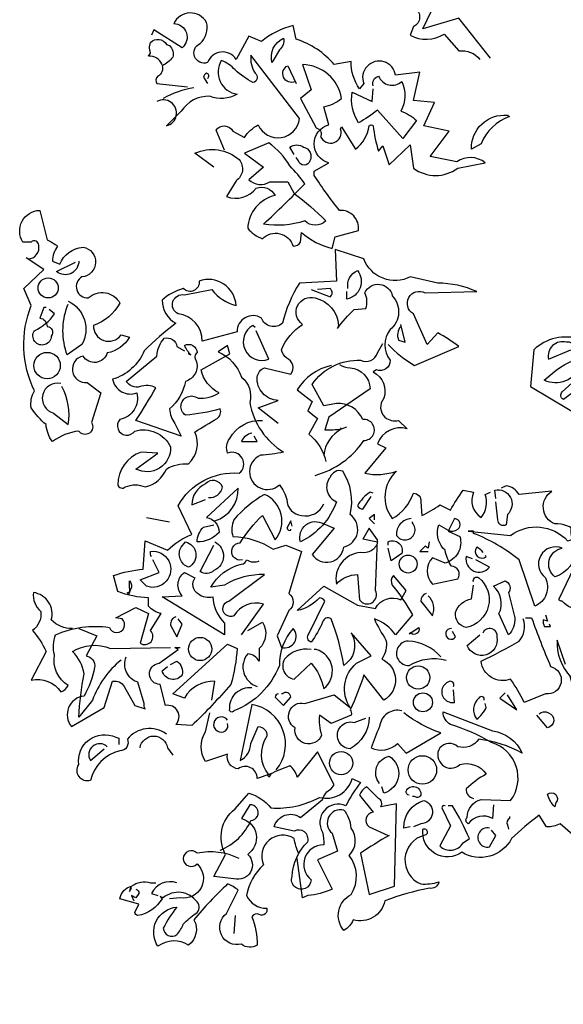
# Model space of a CAD drawing. Units: millimetres. Extents: x 1 to 275, y 5 to 122.
# Drawn here: x 152 to 154, y 13 to 17 of the extents above; entities that cross this region are included whole.
import ezdxf

# ---------------------------------------------------------------- set-up
doc = ezdxf.new("R2010")
doc.units = ezdxf.units.MM
doc.layers.add('V_2', color=2, linetype='Continuous')

# ---------------------------------------------------------------- blocks, each defined once
blk = doc.blocks.new('arv_v')
for points in [[(-0.5357, 5.9591), (-0.6391, 6.0901), (-0.7563, 6.0557), (-0.715, 6.1418, 0.323273), (-0.8322, 6.1453), (-0.8184, 6.1246, -1.034378), (-0.7874, 6.0626), (-0.7977, 6.035, 0.280991), (-0.6874, 6.0384), (-0.6391, 5.9833, -0.26123), (-0.5702, 5.9557)], [(-1.4389, 5.604), (-1.501, 5.6489, -0.294098), (-1.3562, 5.6282, -0.441696), (-1.3665, 5.5592), (-1.3976, 5.5075, 0.332855), (-1.301, 5.5351, -0.375732), (-1.239, 5.511, 0.339447), (-1.3286, 5.4041, 0.128281), (-1.2804, 5.3696, -0.578079), (-1.1804, 5.3455, 0.276978), (-1.1562, 5.3593), (-1.1528, 5.3903, 0.124008), (-1.0528, 5.3386), (-1.0425, 5.3765), (-0.9666, 5.3972, 0.463104), (-1.0287, 5.4627, -0.025284), (-1.1114, 5.5765), (-1.1114, 5.5903), (-1.0632, 5.6178, -0.779266), (-1.0632, 5.7419), (-1.0804, 5.8005, 0.118973), (-1.0218, 5.8281, 0.363647), (-1.1494, 5.9384), (-1.1218, 5.8557), (-1.1562, 5.8281), (-1.1045, 5.7316, -0.5), (-1.0907, 5.704, 0.970154), (-1.0252, 5.7281), (-1.0218, 5.735), (-0.977, 5.6626, 0.208466), (-0.9322, 5.7385, -0.5), (-0.9184, 5.7385, 0.056854), (-0.9011, 5.6558), (-0.8873, 5.673), (-0.8667, 5.6109), (-0.7977, 5.6764), (-0.7874, 5.6006, 0.333328), (-0.6426, 5.6006), (-0.5529, 5.6178, 0.334427), (-0.646, 5.6213), (-0.7322, 5.6385), (-0.6702, 5.7213), (-0.7529, 5.7385), (-0.7184, 5.8143), (-0.7874, 5.8212), (-0.7667, 5.9143), (-0.846, 5.904, 1.125015), (-0.9494, 5.8764), (-0.9632, 5.8592, -0.162277), (-0.9908, 5.9488), (-1.0459, 5.9384, 0.14122), (-1.17, 6.0212), (-1.1804, 6.066, 0.106674), (-1.2838, 6.0143), (-1.3252, 6.0315), (-1.3665, 5.9557, 0.62291), (-1.4596, 5.9453, -0.972748), (-1.4838, 6.0074, 0.276978), (-1.4631, 6.0763, 0.613373), (-1.5699, 6.0729, -0.688248), (-1.5424, 5.9936), (-1.6354, 6.0522), (-1.6423, 6.035)], [(-1.6079, 5.9384, 0.326447), (-1.6527, 5.966), (-1.6458, 5.9764, -0.099014), (-1.6492, 5.9971), (-1.6458, 6.0108, -0.522827), (-1.5941, 6.0039), (-1.5837, 6.0005, -0.276978), (-1.5734, 5.9626, -0.123093), (-1.6079, 5.935, -0.350769), (-1.6217, 5.9005, 0.4142), (-1.6251, 5.8764), (-1.5251, 5.866)], [(-1.2459, 5.9522), (-1.2493, 5.9453, -0.369919), (-1.2114, 6.0246, -0.265564), (-1.2252, 5.9867), (-1.2459, 5.9522)], [(-1.4045, 5.6592), (-1.432, 5.7247, -0.563461), (-1.3769, 5.7213), (-1.339, 5.7006, -0.132751), (-1.2941, 5.7419, 0.770752), (-1.1597, 5.7626), (-1.3183, 5.9695, 0.176163), (-1.3045, 5.9109, -0.659393), (-1.3114, 5.8798, -0.051254), (-1.37, 5.9212, 0.123093), (-1.4148, 5.9522, 0.535172), (-1.3631, 5.8419, -0.225418), (-1.4527, 5.835, 0.260452), (-1.5458, 5.7868), (-1.5941, 5.7385, 1.152542), (-1.6251, 5.8178)], [(-1.1735, 5.8833, -1), (-1.1976, 5.935), (-1.17, 5.8764)], [(-1.4596, 5.8936, 0.618027), (-1.4631, 5.9109, 0.162277), (-1.4734, 5.8971), (-1.4596, 5.8764)], [(-0.9184, 5.8695, -0.480621), (-0.9011, 5.9005, 0.516449), (-0.8253, 5.8833, -0.249695), (-0.8287, 5.7868, -0.105927), (-0.777, 5.7557), (-0.8218, 5.6971), (-0.9046, 5.7902, -0.054871), (-0.9666, 5.7488, -0.192581), (-0.9873, 5.8488), (-0.9218, 5.8178), (-0.9184, 5.8592)], [(-1.5044, 5.8626, 0.093063), (-1.6044, 5.8281)], [(-0.4771, 5.7695), (-0.4736, 5.7695, 0.20787), (-0.5667, 5.6799), (-0.5978, 5.6626, -0.455139), (-0.4805, 5.773), (-0.4771, 5.7695)], [(-1.1769, 5.5179, -0.033035), (-1.0735, 5.4282, -0.399994), (-1.1425, 5.4282, -0.122452), (-1.2769, 5.4179, 0.012192), (-1.1425, 5.5489, 0.056335), (-1.1907, 5.6075, 0.100357), (-1.2597, 5.6833), (-1.339, 5.6489), (-1.2769, 5.604), (-1.3252, 5.5627, 0.349121), (-1.2562, 5.5558), (-1.1976, 5.5558), (-1.1769, 5.5179)], [(-1.1769, 5.6454), (-1.1907, 5.6695, -0.309357), (-1.1459, 5.6695, -0.468369), (-1.1252, 5.6247, -0.763794), (-1.1631, 5.6247), (-1.17, 5.6351)], [(-2.0457, 5.3041, 0.475967), (-2.0112, 5.3489, 0.663971), (-2.0354, 5.3593), (-2.0629, 5.3593, -0.578598), (-2.0078, 5.4627), (-1.9836, 5.3662, -0.062256), (-1.9492, 5.3455, 0.15036), (-1.9664, 5.2972), (-1.9423, 5.2869, -0.28447), (-1.8664, 5.342, -0.892212), (-1.8699, 5.2455, 0.789642), (-1.8492, 5.1766, -0.497391), (-1.7458, 5.1593, -0.176483), (-1.832, 5.0869, 0.748825), (-1.7423, 5.0559), (-1.7147, 5.049, -0.225281), (-1.7871, 4.9973, -0.647598), (-1.8664, 4.9869, 0.955292), (-1.8526, 4.9008), (-1.8078, 4.8663), (-1.8388, 4.7698, -1), (-1.8802, 4.7422, 0.125122), (-1.9664, 4.7077, -0.137939), (-1.9871, 4.7629, -0.062256), (-2.0354, 4.818, -0.18132), (-2.025, 4.8732, -0.210037), (-2.0354, 5.1524), (-2.0595, 5.2076), (-1.994, 5.2696), (-2.0526, 5.3076)], [(-0.8701, 5.0249, 0.068298), (-0.7839, 4.9559), (-0.6391, 5.018, 0.035156), (-0.7081, 5.0628), (-0.7425, 5.0249), (-0.7874, 5.1248, -0.984375), (-0.7494, 5.1938), (-0.5805, 5.1972, 0.108856), (-0.7081, 5.2248), (-0.7977, 5.2455, -0.448303), (-0.9494, 5.3041), (-1.0425, 5.3351), (-1.039, 5.2317), (-1.1597, 5.2248, 0.080551), (-1.2149, 5.0938, -0.524551), (-1.2838, 5.1111, 0.59317), (-1.3631, 5.0662), (-1.4769, 5.0352, 0.390503), (-1.5562, 5.1248, -0.868866), (-1.5355, 5.1869), (-1.4458, 5.2041, 0.173203), (-1.3665, 5.1524, 0.499069), (-1.4872, 5.2317, -0.72995), (-1.5389, 5.2076, 0.115616), (-1.6079, 5.1697, 0.276978), (-1.563, 5.0938, 0.033035), (-1.6665, 5.0042, -0.228363), (-1.7699, 4.9111, 0.456192), (-1.6906, 4.8663, -0.433426), (-1.7458, 4.7801, 1.078903), (-1.6975, 4.7422, -0.36409), (-1.5803, 4.6905, -0.580322), (-1.6941, 4.6181), (-1.6217, 4.6698), (-1.6768, 4.6732, 0.321106), (-1.7527, 4.5664, 0.566177), (-1.7285, 4.5595, -0.211075), (-1.663, 4.5595, 0.243835), (-1.5941, 4.6181, -0.145935), (-1.5217, 4.6353, 0.321701), (-1.501, 4.7387, -0.013153), (-1.4286, 4.7835, 0.333328), (-1.4183, 4.8146, -0.053406), (-1.532, 4.7939, -1.029831), (-1.4907, 4.849, 0.141342), (-1.4217, 4.8663, -0.23027), (-1.4803, 4.9421), (-1.3872, 4.9938), (-1.3941, 5.0214), (-1.4251, 5.0007, -0.215332), (-1.3493, 4.918, -0.302765), (-1.3217, 4.8353, 0.214661), (-1.2114, 4.6732, -0.032745), (-1.2873, 4.6629, 1.185196), (-1.2252, 4.5664, -0.115112), (-1.2011, 4.5181, 0.379791), (-1.1528, 4.4664, 0.362045), (-1.0804, 4.5043)], [(-1.8802, 5.2972, -0.637756), (-1.9526, 5.2627), (-1.8906, 5.2938)], [(-1.0011, 5.2076, -0.350769), (-0.9701, 5.2662, -0.561172), (-1.0046, 5.1731), (-1.0046, 5.1972)], [(-1.2286, 4.7663), (-1.2941, 4.818), (-1.2286, 4.8421, -0.43013), (-1.2976, 4.918, -0.263626), (-1.2735, 4.949), (-1.1873, 4.9283, 0.489075), (-1.2011, 4.98, -0.178345), (-1.2183, 5.0076, -0.14975), (-1.1494, 5.0904, -0.856918), (-1.108, 5.1766, -0.338852), (-1.0321, 5.0869), (-1.0356, 5.0766, -0.055374), (-0.9804, 5.1386), (-0.9425, 5.1421, 0.195877), (-0.946, 5.1938, -0.724503), (-0.8563, 5.1834, -0.43483), (-0.8632, 5.0731, 0.345184), (-0.8632, 4.9732, -0.544022), (-0.908, 4.9421), (-0.9184, 4.9352, -0.362045), (-0.8839, 4.849, 0.396576), (-0.8804, 4.787, 0.236053), (-0.8356, 4.7766), (-0.8081, 4.7491, 0.401123), (-0.9046, 4.7008), (-0.877, 4.687), (-0.946, 4.6043, 0.137604), (-0.8425, 4.6112, 0.396027), (-0.8563, 4.456, 0.180374), (-0.7874, 4.5388, -0.463791), (-0.7632, 4.5112), (-0.7598, 4.4664, 0.051575), (-0.7012, 4.5008), (-0.6667, 4.4836, -0.023788), (-0.6253, 4.5491), (-0.5909, 4.5422, 0.368179), (-0.5667, 4.4595, 0.264557), (-0.5529, 4.5353), (-0.5357, 4.5422)], [(0.171, 5.2179), (0.1676, 5.2248, 0.262833), (-0.0186, 5.1559), (-0.0462, 5.1007, 0.194489), (-0.1875, 5.0007), (-0.1358, 4.9663), (-0.2978, 4.8456, -0.535172), (-0.3013, 4.8697), (-0.2254, 4.9387), (-0.2427, 4.9559, -0.445358), (-0.3599, 4.9077, -0.112671), (-0.2461, 4.98, 0.498764), (-0.2427, 5.0421, 0.269211), (-0.3944, 5.0076), (-0.4047, 4.887), (-0.2185, 4.7766, 0.212448), (-0.1806, 4.6836), (-0.1048, 4.6525, -0.669449), (-0.022, 4.587, 0.362045), (-0.0875, 4.6181, -1.319412), (-0.1461, 4.5698, 0.480621), (-0.2013, 4.5491, -0.538818), (-0.191, 4.4285), (-0.2013, 4.4285)], [(-1.1218, 5.2041), (-1.0597, 5.18, 0.5), (-1.0597, 5.2076), (-1.1011, 5.2041)], [(-1.9871, 5.1455), (-1.994, 5.1455), (-2.0078, 5.1111, -0.38205), (-1.9836, 5.0835, -0.618027), (-1.9699, 5.0524, -1.341293), (-2.025, 5.0697, 0.132751), (-1.9595, 5.1248), (-1.9767, 5.1386)], [(-1.9147, 5.1662, -0.432632), (-1.8699, 5.0249), (-1.9181, 4.9904, -0.173904), (-1.9181, 5.149), (-1.9147, 5.1559)], [(-1.3045, 5.08), (-1.3114, 5.0869, 0.940445), (-1.2597, 4.9766), (-1.301, 5.0697)], [(-0.8287, 5.0835, 0.292984), (-0.8356, 5.0387), (-0.8149, 5.0318), (-0.8287, 5.0904)], [(-1.5217, 5.0007), (-1.5217, 4.9938), (-1.5148, 4.9904, -0.051575), (-1.5355, 5.0214, -0.580322), (-1.4941, 4.9973, 0.442368), (-1.4975, 4.9732, -0.445358), (-1.532, 4.9042, -0.177689), (-1.5837, 4.8146, 0.15036), (-1.5665, 4.7663), (-1.5458, 4.7249), (-1.6941, 4.7766, 0.019806), (-1.6286, 4.8835, 0.195877), (-1.6803, 4.887, -0.32045), (-1.7251, 4.9042), (-1.6251, 4.9869, -0.171616), (-1.601, 5.0455, -0.427887), (-1.5596, 5.018), (-1.5355, 5.0042)], [(-1.108, 4.5974, 0.179703), (-0.9494, 4.7111, 1.048752), (-0.9528, 4.7801, 0.319077), (-1.039, 4.8318), (-1.0804, 4.8249), (-1.1183, 4.8939, -0.261322), (-0.9597, 4.9732, 0.45993), (-0.9046, 4.9973), (-0.8873, 5.0283)], [(-0.2634, 5.0111, 0.541687), (-0.2875, 5.0318, 0.576218), (-0.3461, 4.9766), (-0.2737, 5.0076)], [(-1.0563, 4.9559, 0.203552), (-1.1666, 4.8766), (-1.1183, 4.8387), (-1.1321, 4.8077), (-1.1011, 4.7835), (-1.1287, 4.7318, -0.169113), (-1.0735, 4.6422)], [(-1.0287, 4.9594, 0.15036), (-0.9942, 4.949, -0.384125), (-0.9287, 4.8801), (-1.0632, 4.787), (-1.077, 4.7456, 0.045349), (-1.0218, 4.7491), (-1.0046, 4.756)], [(-1.9388, 4.8973, 0.975662), (-1.963, 4.8008), (-1.9147, 4.7629, 0.17128), (-1.9354, 4.887)], [(-1.9009, 4.0975, -0.206955), (-1.9699, 4.1251, 0.457672), (-2.0285, 4.2147, 0.243301), (-2.0043, 4.1527, -0.282349), (-2.0319, 4.0906, -0.081024), (-1.9871, 4.0217), (-2.0354, 3.9286, -0.303375), (-1.9388, 3.8906, 0.224854), (-1.9147, 3.9113, -0.311218), (-1.9595, 4.0113, -0.155243), (-1.9561, 4.0768, -0.142853), (-1.7802, 4.1009, 1.280762), (-1.7389, 4.1285), (-1.7596, 4.132), (-1.6941, 4.1664), (-1.6527, 4.1458), (-1.6803, 4.0492, 0.904984), (-1.6458, 4.0906), (-1.6113, 4.1458, -0.135742), (-1.6527, 4.1699), (-1.6527, 4.1975, -0.08728), (-1.7527, 4.2182), (-1.7664, 4.2699, -0.068298), (-1.6699, 4.2906), (-1.663, 4.3836), (-1.5906, 4.3526, -0.111496), (-1.5113, 4.4043), (-1.5562, 4.4974, -0.299683), (-1.3562, 4.6043, 0.876053), (-1.3941, 4.6698, -0.268112), (-1.3872, 4.718, -0.290573), (-1.2804, 4.7766)], [(-1.3148, 4.7353, 0.25296), (-1.3493, 4.7077), (-1.2976, 4.7077), (-1.3079, 4.7249)], [(-1.0252, 4.7525), (-1.0218, 4.7491, 0.247803), (-1.0804, 4.6629)], [(-1.0804, 4.4388), (-1.0459, 4.425), (-1.1183, 4.3388, 0.693726), (-1.0149, 4.363, 0.640244), (-0.9942, 4.4698, 0.209961), (-1.0183, 4.6112, 0.4142), (-1.0597, 4.5905, 0.502121), (-1.039, 4.5112, -0.199463), (-1.1562, 4.3802, -0.690872), (-1.0804, 4.4388)], [(-1.4562, 4.525, 0.403595), (-1.4114, 4.5595, 0.566177), (-1.4665, 4.5698, 0.2939), (-1.5113, 4.5008), (-1.4665, 4.5181)], [(-1.4355, 4.4491, 0.335266), (-1.3596, 4.556), (-1.4631, 4.4595, -0.380188), (-1.4217, 4.4112, -0.218826), (-1.4941, 4.3802, -0.173203), (-1.4734, 4.4285), (-1.4389, 4.4353)], [(-1.3459, 4.3216, -1.144211), (-1.3528, 4.3767, -0.070038), (-1.2804, 4.4664), (-1.239, 4.3871, 0.501633), (-1.2735, 4.5353, 0.085571), (-1.3734, 4.4526, 0.186783), (-1.3769, 4.3974, -0.14386), (-1.2459, 4.3561), (-1.2045, 4.3698), (-1.1528, 4.3492), (-1.1942, 4.2113, -0.506302), (-1.1942, 4.1561), (-1.2321, 4.0734), (-1.2183, 4.0354, 0.762985), (-1.1804, 4.0975, 0.185364), (-1.2252, 3.9768, -0.20929), (-1.3734, 3.8286, -1), (-1.3872, 3.8355, -0.463791), (-1.3148, 3.9044)], [(-0.9184, 4.5388), (-0.9287, 4.5422, 0.132751), (-0.9701, 4.4974, 0.236053), (-0.9528, 4.4871), (-0.9253, 4.5284)], [(-0.1668, 4.4112, -0.923187), (-0.1151, 4.3767, -0.205933), (-0.2254, 4.4181, 0.618027), (-0.2185, 4.4319, 0.123093), (-0.2737, 4.425, 0.111496), (-0.2599, 4.3595, -0.361099), (-0.3254, 4.2664, -0.656662), (-0.3013, 4.3595, 0.887543), (-0.3564, 4.263, -0.427811), (-0.3909, 4.1699), (-0.4426, 4.3216, 0.077148), (-0.5909, 4.4078), (-0.5909, 4.4147), (-0.6081, 4.4147), (-0.4702, 4.4009, -0.386002), (-0.284, 4.3836, 0.310577), (-0.253, 4.4112, 0.21463), (-0.3254, 4.4388, -0.608597), (-0.3357, 4.5457), (-0.4426, 4.5353, 0.236053), (-0.484, 4.5629), (-0.5012, 4.556)], [(-0.5185, 4.5215), (-0.5219, 4.5491, -0.775711), (-0.4805, 4.4698), (-0.484, 4.4353, -0.566177), (-0.5116, 4.4526), (-0.5185, 4.5112)], [(-1.1838, 4.4319), (-1.1873, 4.4491), (-1.2011, 4.425, 0.4142), (-1.1873, 4.4181), (-1.1873, 4.4216)], [(-0.7943, 4.456, 0.437042), (-0.8425, 4.4009, 1.073196), (-0.7908, 4.4422), (-0.7908, 4.4457)], [(-0.6736, 4.4181, 0.323349), (-0.6426, 4.4216, 0.697281), (-0.6529, 4.456), (-0.6736, 4.4147), (-0.6357, 4.3974, -0.421158), (-0.6839, 4.3112), (-0.7253, 4.3285, 0.400543), (-0.7253, 4.2423), (-0.6426, 4.2595, 0.60791), (-0.6633, 4.3009, -0.092926), (-0.6839, 4.3526, -0.257919), (-0.7081, 4.425), (-0.7046, 4.4353), (-0.6736, 4.4181)], [(-0.9494, 4.394), (-0.9528, 4.3905), (-0.9046, 4.3802, -0.422256), (-0.9597, 4.3457, 0.445663), (-1.039, 4.2423, -0.209656), (-0.9701, 4.2733), (-0.9632, 4.1906, 0.945984), (-0.9115, 4.2216), (-0.9046, 4.3871), (-0.9322, 4.425), (-0.9494, 4.394)], [(-1.532, 4.3802, -0.701004), (-1.5217, 4.2974, -0.468369), (-1.5458, 4.363), (-1.532, 4.3802)], [(-1.4355, 4.3802, -0.632828), (-1.4389, 4.2871, -0.388977), (-1.4838, 4.2837), (-1.4389, 4.3698)], [(-0.8701, 4.3698), (-0.8701, 4.3802, -0.669312), (-0.8253, 4.3423), (-0.8598, 4.3181), (-0.8701, 4.3595)], [(-1.6423, 4.3319, -0.236053), (-1.6458, 4.3492, -1.2724), (-1.6596, 4.2354), (-1.6803, 4.2561), (-1.6182, 4.2802), (-1.6389, 4.3216)], [(-0.5598, 4.3457, 0.099014), (-0.5805, 4.363, 0.895035), (-0.5495, 4.3319), (-0.5529, 4.3354)], [(-1.3493, 4.0768), (-1.2769, 4.1768, 0.345856), (-1.3734, 4.1389, -1.086792), (-1.3907, 4.1871), (-1.2735, 4.2733, 0.147873), (-1.4045, 4.2388), (-1.4493, 4.2319, -0.205246), (-1.3493, 4.3078, 0.343094), (-1.3321, 4.3216, 0.248367), (-1.2907, 4.3181)], [(-0.5943, 4.325), (-0.615, 4.3319, 0.784103), (-0.5391, 4.2974), (-0.584, 4.3216)], [(-0.2565, 4.3043, -0.4142), (-0.2461, 4.3285, -0.068741), (-0.1496, 4.2561, -0.613083), (-0.2289, 4.2423), (-0.2599, 4.2319), (-0.2392, 4.1595, -0.248093), (-0.3013, 4.1871, -0.618027), (-0.3116, 4.194), (-0.2634, 4.294)], [(-1.6079, 4.2009), (-1.5424, 4.2044, -0.451447), (-1.5355, 4.2802), (-1.501, 4.263, 0.461777), (-1.4907, 4.2113, 0.236053), (-1.4424, 4.2009, 0.176865), (-1.4045, 4.1147), (-1.4045, 4.0768), (-1.6079, 4.2009)], [(-1.7113, 4.2251), (-1.7182, 4.2078), (-1.7216, 4.2147, 0.618027), (-1.7147, 4.2285), (-1.7147, 4.2526, -0.369919), (-1.7113, 4.2251)], [(-0.9873, 4.0768, -0.38205), (-1.0149, 3.9768, 0.053894), (-1.0563, 4.1285, 0.566177), (-1.0838, 4.1182, -0.062256), (-1.1218, 4.0527, -0.535172), (-1.1287, 4.0803), (-1.077, 4.1871, 0.236053), (-1.0942, 4.1975, -0.164429), (-1.1666, 4.1561), (-1.0804, 4.2354), (-0.9701, 4.1733), (-0.9115, 4.163, -0.400864), (-0.8287, 4.1906), (-0.8115, 4.2216), (-0.8529, 4.2699, 0.343094), (-0.8563, 4.2388, -0.040558), (-0.7908, 4.1423), (-0.846, 4.0768, 0.162277), (-0.9149, 4.1285, 0.038391), (-0.877, 4.0596, -0.212204), (-0.8908, 3.9975, -0.615097), (-0.8839, 3.8631), (-0.9494, 3.9458, -0.03656), (-0.9942, 3.832, -0.236053), (-0.9908, 3.8148), (-1.0563, 3.7872), (-1.0942, 3.8148, 0.109772), (-1.0873, 3.7493, -0.906464), (-1.1735, 3.7734, -0.872879), (-1.1425, 3.8527), (-1.0459, 3.8803), (-0.9942, 3.8389, -0.380005), (-0.9735, 3.9837), (-0.9253, 4.0079), (-0.9908, 4.0837)], [(-0.5909, 4.2492, -0.780762), (-0.5736, 4.263, -0.63501), (-0.615, 4.1009, -0.403961), (-0.6495, 4.1492, -0.290024), (-0.5978, 4.194), (-0.5909, 4.2388)], [(-0.4771, 4.0768), (-0.5081, 4.1458, 0.335037), (-0.5254, 4.2354), (-0.4874, 4.2526, -0.5), (-0.4771, 4.2147), (-0.4564, 4.132, -0.220596), (-0.4771, 4.0768)], [(-0.746, 4.2113, 0.355026), (-0.7632, 4.1871), (-0.7253, 4.1389, 0.313034), (-0.7391, 4.2044)], [(-1.563, 4.1354, 0.38205), (-1.5803, 4.1078), (-1.5596, 4.0699), (-1.5424, 4.1113), (-1.5562, 4.1285)], [(-1.3286, 4.0906), (-1.2804, 4.1182, -0.359619), (-1.2907, 4.032), (-1.2907, 3.9906, 0.236053), (-1.3286, 4.0148, 0.533035), (-1.2976, 3.9079)], [(-0.4219, 4.132), (-0.4013, 4.132, 0.014771), (-0.3392, 3.9734, -0.94693), (-0.3564, 3.8838), (-0.4254, 3.8562, 0.033691), (-0.4702, 3.932, -0.489075), (-0.5667, 3.9906, 0.024368), (-0.4426, 4.0561, 0.28447), (-0.4288, 4.1285)], [(-0.3564, 4.1423), (-0.3495, 4.1216), (-0.3633, 4.1251, 0.162277), (-0.3599, 4.1044), (-0.3392, 4.1044), (-0.3426, 4.1113)], [(-1.8802, 4.0975), (-1.8216, 4.0734), (-1.8561, 4.0079, -0.4142), (-1.8285, 3.9699, -0.077194), (-1.863, 3.8769, 0.59314), (-1.9043, 3.7769), (-1.7975, 3.8389), (-1.7699, 3.9251, -0.333328), (-1.732, 3.9079), (-1.6975, 3.8458), (-1.663, 3.8355, -0.236053), (-1.6665, 3.8527), (-1.6872, 3.9217, -0.442368), (-1.7251, 4.0044)], [(-0.7977, 4.0837), (-0.8012, 4.0803), (-0.7701, 4.1009, -0.854492), (-0.7977, 4.0837)], [(-0.6633, 4.0975, 1.704361), (-0.6495, 4.0699), (-0.6598, 4.0872)], [(-0.5598, 4.0837, -0.909286), (-0.515, 4.0699, -0.934128), (-0.6115, 4.0423), (-0.5702, 4.0768)], [(-0.6977, 4.0044, 0.204559), (-0.8046, 4.0561, 1.007538), (-0.8012, 3.9768, -0.199997), (-0.6805, 3.9941)], [(-0.2909, 3.9803), (-0.3185, 4.0596, 0.203735), (-0.2737, 3.9389), (-0.2771, 3.9424), (-0.2392, 3.8079, -0.146759), (-0.2289, 3.7493), (-0.2185, 3.7493), (-0.2151, 3.7321), (-0.2254, 3.7355, 0.4142), (-0.2082, 3.7183), (-0.2047, 3.701), (-0.2151, 3.7045, -0.265564), (-0.191, 3.539, 0.153046), (-0.122, 3.3287, -0.133911), (-0.0427, 3.0977), (0.0021, 2.8702)], [(-1.7423, 3.9941, 0.137131), (-1.8354, 3.8631), (-1.8802, 3.8079, -0.032974), (-1.863, 3.9493, 0.170273), (-1.9009, 4.0217, -0.248367), (-1.7768, 4.032), (-1.5803, 4.0354)], [(-1.4458, 3.8631), (-1.4355, 3.9251, 0.282669), (-1.5355, 3.87), (-1.5734, 3.8838), (-1.3941, 4.0458), (-1.3631, 4.032, -0.057053), (-1.3838, 3.9148, -0.026291), (-1.5113, 3.7803), (-1.563, 3.7838, 0.738571), (-1.5975, 3.8458), (-1.6148, 3.9148, -0.953979), (-1.6182, 3.9837), (-1.5562, 4.0285), (-1.5665, 4.0354), (-1.5493, 4.0354)], [(-1.1218, 4.0285, 0.261322), (-1.208, 3.9975, 0.537704), (-1.1769, 3.932), (-1.1218, 3.9837, -0.134644), (-1.0804, 3.901, 0.615494), (-1.1045, 4.0285), (-1.1114, 4.0285)], [(-1.5803, 3.9803), (-1.5596, 3.9906, -0.282349), (-1.5424, 3.9458, -0.636856), (-1.6079, 3.9596), (-1.5906, 3.9734)], [(-0.6564, 3.9079, 0.535172), (-0.6667, 3.9251, 1), (-0.6529, 3.8562), (-0.6564, 3.8975)], [(-1.2286, 3.8838, 0.333328), (-1.239, 3.8734), (-1.2114, 3.8458), (-1.1873, 3.8734, 0.630219), (-1.2149, 3.8838), (-1.2183, 3.8838)], [(-0.5564, 3.8631, 0.926025), (-0.5736, 3.87, 0.396576), (-0.5805, 3.801, 0.099014), (-0.5495, 3.8389), (-0.5529, 3.8527)], [(-1.2355, 3.6355, 0.578384), (-1.3148, 3.8493), (-1.3528, 3.6666, 0.269913), (-1.3183, 3.7217), (-1.2941, 3.7769, -0.455139), (-1.2666, 3.7459, 0.328934), (-1.2597, 3.6183)], [(-0.8253, 3.8286, 0.462555), (-0.8977, 3.7769, 0.034729), (-0.9253, 3.7079, 0.307983), (-0.8391, 3.7217), (-0.8115, 3.6907), (-0.6977, 3.7562, -0.078186), (-0.8184, 3.8217)], [(-1.4183, 3.3735, 0.193268), (-1.3183, 3.4701, 1), (-1.3217, 3.5218), (-1.3493, 3.4769, -0.647644), (-1.3286, 3.3597, -0.795288), (-1.3734, 3.2804), (-1.4389, 3.2873), (-1.401, 3.3597, -0.37175), (-1.37, 3.508), (-1.3252, 3.5597, -0.154297), (-1.2528, 3.5114, 0.143036), (-1.0942, 3.5459, 0.416412), (-0.9873, 3.608), (-0.9597, 3.5942, 0.064804), (-1.008, 3.5183, 0.7435), (-1.0838, 3.4321, -0.07106), (-1.0804, 3.3908, 0.711472), (-1.1218, 3.277, -1.156403), (-1.1838, 3.2873, -0.187744), (-1.1321, 3.4011, 0.647598), (-1.1769, 3.4356), (-1.2424, 3.4494, -0.524124), (-1.1562, 3.4804), (-1.0838, 3.539, -0.219635), (-1.0563, 3.5735), (-1.0459, 3.5873), (-1.1011, 3.6941), (-1.1666, 3.6114, 0.158417), (-1.1907, 3.6493, 0.01886), (-1.2562, 3.6217), (-1.2976, 3.608, 0.622437), (-1.3596, 3.639, -0.457672), (-1.3941, 3.6872), (-1.4665, 3.6631, -0.285706), (-1.4665, 3.7596), (-1.4527, 3.8217)], [(-1.3941, 3.7976, 2.427765), (-1.401, 3.7631, 0.302765), (-1.3941, 3.7872)], [(-0.9322, 3.8079, -0.276978), (-0.9942, 3.7045, -1.112411), (-0.9804, 3.7907), (-0.9425, 3.8045)], [(-0.5254, 3.5218), (-0.5288, 3.4769, 0.383194), (-0.6081, 3.4597, -0.566177), (-0.6115, 3.4804, -0.347336), (-0.5667, 3.539), (-0.4702, 3.5356, 0.522125), (-0.5323, 3.7252, 0.062256), (-0.6667, 3.7838, -0.259125), (-0.6908, 3.8251), (-0.5288, 3.7631, -0.262924), (-0.4323, 3.6907, 0.097885), (-0.5736, 3.7355, -0.315216), (-0.6426, 3.7114, 0.4142), (-0.7012, 3.7079, 0.882782), (-0.6357, 3.6528, -0.333328), (-0.5495, 3.6217, 0.076187), (-0.615, 3.5735, 0.369919), (-0.5909, 3.5425)], [(-0.3771, 3.8182, -0.343094), (-0.3461, 3.8217, -0.795502), (-0.3495, 3.7734), (-0.384, 3.8148)], [(-1.5941, 3.7527, 0.401978), (-1.7216, 3.7355, -0.535172), (-1.7458, 3.6976, 0.285706), (-1.8423, 3.6011, -0.700424), (-1.8802, 3.6528, -0.60141), (-1.7596, 3.7424), (-1.7492, 3.739), (-1.7492, 3.7183)], [(-1.6803, 3.7079, -0.849075), (-1.5906, 3.7079), (-1.5734, 3.6838)], [(-1.7871, 3.7114, 0.873947), (-1.8423, 3.6666), (-1.7975, 3.7045)], [(-0.8977, 3.5907, -0.563461), (-0.8667, 3.6804, -0.649872), (-0.8839, 3.5597), (-0.8908, 3.5804)], [(-0.8701, 3.4218), (-0.8667, 3.4218, 0.023788), (-0.9597, 3.3632), (-0.9322, 3.2287), (-0.8494, 3.2563), (-0.8425, 3.5252), (-0.8942, 3.5149, 0.45993), (-0.9011, 3.5425), (-0.9391, 3.5804, 0.219635), (-0.9632, 3.5528), (-0.9184, 3.4976, 0.677032), (-0.9322, 3.4494), (-0.8701, 3.4218)], [(-0.8012, 3.5528, -0.4142), (-0.8115, 3.5666, -0.868622), (-0.7632, 3.5528, -0.489075), (-0.7839, 3.5493), (-0.7908, 3.5493)], [(-0.3254, 3.5149, -0.135742), (-0.3495, 3.5562, -0.947861), (-0.322, 3.5287), (-0.3254, 3.5149)], [(-0.2254, 3.3873), (-0.3082, 3.4597, -0.128769), (-0.353, 3.4494), (-0.3771, 3.4873, 0.037994), (-0.4668, 3.4114, -0.432571), (-0.6288, 3.3666, -0.653381), (-0.7563, 3.4425, -1.198212), (-0.7529, 3.4218, 0.717178), (-0.7632, 3.2632, 0.099014), (-0.7046, 3.2701, -0.439896), (-0.7357, 3.2494, 0.044022), (-0.8804, 3.208, -0.432632), (-0.9839, 3.146, -0.169403), (-1.0149, 3.1115, -0.48349), (-0.9908, 3.2287, 0.322495), (-0.9977, 3.3563, 0.382629), (-0.9908, 3.4459, 0.171616), (-1.0149, 3.5045, 0.801453), (-1.0528, 3.4287), (-1.0356, 3.3701), (-1.1011, 3.3425), (-1.0528, 3.246, -0.092056), (-1.1321, 3.2253), (-1.1494, 3.2184), (-1.1666, 3.3459)], [(-0.7977, 3.4494), (-0.8184, 3.4459, -0.352295), (-0.7529, 3.5356, -0.860382), (-0.7632, 3.4597), (-0.7874, 3.4494)], [(-0.6839, 3.5183, 0.618027), (-0.6943, 3.5114), (-0.6667, 3.4528), (-0.7012, 3.3873, 0.492645), (-0.6253, 3.3977), (-0.6047, 3.4114, 0.039658), (-0.6598, 3.5183), (-0.6736, 3.5183)], [(-0.4736, 3.4838), (-0.4736, 3.4769, 0.4142), (-0.4805, 3.4563), (-0.4771, 3.4425)], [(-0.5391, 3.4459, 1.222214), (-0.5391, 3.3839), (-0.5185, 3.4218), (-0.5323, 3.439)], [(-1.1631, 3.3632, -0.038391), (-1.1769, 3.4114, 0.746384), (-1.2769, 3.3253, 0.174225), (-1.3321, 3.2253, 0.297256), (-1.2666, 3.1839, -0.690201), (-1.2907, 3.1632, 0.4142), (-1.3148, 3.1563, -0.101105), (-1.2976, 3.0633, -0.329758), (-1.3493, 3.0667, -0.819794), (-1.3976, 3.1667), (-1.3596, 3.2425, 0.090164), (-1.3941, 3.2632, 0.033295), (-1.5044, 3.146, -0.376038), (-1.5217, 3.0633, 0.309357), (-1.6217, 3.0598, -0.577087), (-1.5596, 3.1874, 0.060913), (-1.6044, 3.1184, 0.595963), (-1.5596, 3.0977, 0.090164), (-1.5389, 3.1322, -0.069427), (-1.4975, 3.1667, 0.449051), (-1.4941, 3.2046, 0.431824), (-1.6044, 3.2184), (-1.6148, 3.2218), (-1.6079, 3.2149, -0.206619), (-1.6872, 3.1598, -0.333328), (-1.6975, 3.1701), (-1.6837, 3.1977), (-1.7458, 3.2149, -0.309357), (-1.7078, 3.2563, -0.236053), (-1.6458, 3.2667), (-1.6286, 3.2667)], [(-1.3562, 3.3459, 0.172379), (-1.4941, 3.3632, 2.599991), (-1.4941, 3.3287, -0.757538), (-1.5493, 3.2184), (-1.5837, 3.2149)], [(-1.5596, 3.2667, 0.386597), (-1.6423, 3.2322), (-1.6217, 3.2253)], [(-1.6941, 3.246, -0.4142), (-1.6837, 3.2322), (-1.6941, 3.2184), (-1.7078, 3.2253), (-1.7009, 3.208)]]:
    blk.add_lwpolyline(points, format="xyb")
for points in [[(-0.9149, 4.4526), (-0.9149, 4.4698), (-0.9322, 4.456), (-0.9149, 4.4388)], [(-1.6596, 4.4595), (-1.5837, 4.4457)], [(-0.7357, 4.3802), (-0.7391, 4.3595), (-0.7494, 4.3664), (-0.7667, 4.3492), (-0.7391, 4.3492)], [(-0.9873, 4.0768), (-0.9804, 4.0734), (-0.9804, 4.0699)], [(-0.4874, 3.8872), (-0.5047, 3.87), (-0.4495, 3.832), (-0.4805, 3.8803)], [(-1.2528, 3.6217), (-1.2597, 3.6114), (-1.2631, 3.6183)], [(-1.7113, 3.2529), (-1.7147, 3.2391), (-1.7078, 3.2494), (-1.7113, 3.2529)], [(-1.37, 3.1598), (-1.3734, 3.1012)]]:
    blk.add_lwpolyline(points)
for centre, radius in [((-1.9802, 5.2093), 0.0328), ((-1.9836, 4.9559), 0.0431), ((-0.8046, 4.3078), 0.0293), ((-1.4838, 4.0303), 0.0379), ((-0.7719, 3.9372), 0.0379), ((-0.7563, 3.8562), 0.031), ((-1.0235, 3.6579), 0.0379), ((-0.7581, 3.6355), 0.0465)]:
    blk.add_circle(centre, radius)

msp = doc.modelspace()

# ---------------------------------------------------------------- block references
at = {"layer": 'V_2', "xscale": 1.187550916453802, "yscale": 1.187550916453802, "zscale": 1.187550916453773}
msp.add_blockref('arv_v', (154.4039, 9.364), dxfattribs=at)

doc.saveas('drawing.dxf')
